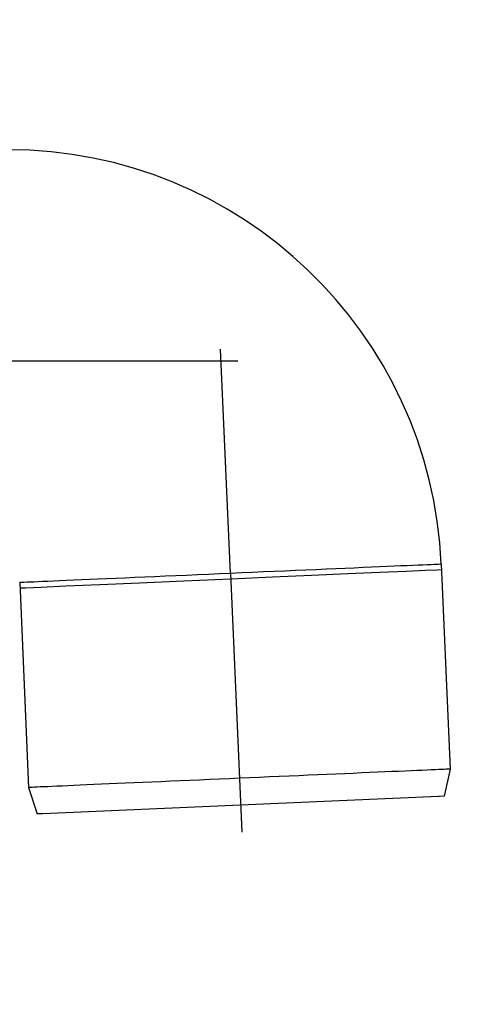
# Model space of a CAD drawing. Units: centimetres. Extents: x -7966 to -4473, y 3498 to 4983.
# Drawn here: x -6708 to -6697, y 4521 to 4547 of the extents above; entities that cross this region are included whole.
import ezdxf
from ezdxf import colors
from ezdxf.entities.mleader import LeaderData, LeaderLine
from ezdxf.math import Vec2, Vec3

# ---------------------------------------------------------------- set-up
doc = ezdxf.new("R2010")
doc.units = ezdxf.units.CM
doc.layers.get('0').update_dxf_attribs({"lineweight": 15})
doc.layers.add('TEKST', color=252, linetype='Continuous', lineweight=15)
doc.styles.add('ACO', font='calibri.ttf')

# ---------------------------------------------------------------- blocks, each defined once
blk = doc.blocks.new('_BoxFilled')
at = {"color": 0, "linetype": 'ByBlock', "lineweight": -2}
blk.add_line((-0.5, 0), (-1, 0), dxfattribs=at)
at = {"color": 0, "linetype": 'ByBlock'}
blk.add_solid([(-0.5, 0.5), (0.5, 0.5), (-0.5, -0.5), (0.5, -0.5)], dxfattribs=at)

msp = doc.modelspace()

# ---------------------------------------------------------------- linework, layer by layer
at = {"lineweight": 25}
for p, q in [((-6702.944, 4532.523), (-6703.199, 4538.371)), ((-6720.638, 4538.07), (-6702.753, 4538.07)), ((-6697.636, 4532.755), (-6697.718, 4532.751)), ((-6697.569, 4532.758), (-6697.636, 4532.755)), ((-6697.517, 4532.76), (-6697.569, 4532.758)), ((-6697.479, 4532.762), (-6697.517, 4532.76)), ((-6697.456, 4532.763), (-6697.479, 4532.762)), ((-6697.449, 4532.763), (-6697.456, 4532.763)), ((-6697.449, 4532.763), (-6697.216, 4527.421)), ((-6703.518, 4532.498), (-6703.803, 4532.486)), ((-6703.231, 4532.511), (-6703.518, 4532.498)), ((-6702.944, 4532.523), (-6703.231, 4532.511)), ((-6702.656, 4532.536), (-6702.944, 4532.523)), ((-6702.944, 4532.523), (-6702.649, 4525.772)), ((-6702.369, 4532.548), (-6702.656, 4532.536)), ((-6702.084, 4532.561), (-6702.369, 4532.548)), ((-6701.801, 4532.573), (-6702.084, 4532.561)), ((-6701.522, 4532.585), (-6701.801, 4532.573)), ((-6701.246, 4532.597), (-6701.522, 4532.585)), ((-6700.975, 4532.609), (-6701.246, 4532.597)), ((-6700.709, 4532.621), (-6700.975, 4532.609)), ((-6699.881, 4532.509), (-6700.826, 4532.468)), ((-6700.449, 4532.632), (-6700.709, 4532.621)), ((-6700.196, 4532.643), (-6700.449, 4532.632)), ((-6699.951, 4532.654), (-6700.196, 4532.643)), ((-6699.714, 4532.664), (-6699.951, 4532.654)), ((-6699.052, 4532.545), (-6699.881, 4532.509)), ((-6699.486, 4532.674), (-6699.714, 4532.664)), ((-6699.267, 4532.684), (-6699.486, 4532.674)), ((-6699.058, 4532.693), (-6699.267, 4532.684)), ((-6698.86, 4532.702), (-6699.058, 4532.693)), ((-6698.361, 4532.576), (-6699.052, 4532.545)), ((-6698.673, 4532.71), (-6698.86, 4532.702)), ((-6698.498, 4532.717), (-6698.673, 4532.71)), ((-6698.335, 4532.725), (-6698.498, 4532.717)), ((-6697.857, 4532.598), (-6698.361, 4532.576)), ((-6698.185, 4532.731), (-6698.335, 4532.725)), ((-6698.048, 4532.737), (-6698.185, 4532.731)), ((-6697.924, 4532.742), (-6698.048, 4532.737)), ((-6697.814, 4532.747), (-6697.924, 4532.742)), ((-6697.547, 4532.611), (-6697.857, 4532.598)), ((-6697.718, 4532.751), (-6697.814, 4532.747)), ((-6697.442, 4532.616), (-6697.547, 4532.611)), ((-6708.431, 4532.284), (-6708.438, 4532.283)), ((-6708.438, 4532.283), (-6708.205, 4526.941)), ((-6708.408, 4532.285), (-6708.431, 4532.284)), ((-6708.371, 4532.286), (-6708.408, 4532.285)), ((-6708.318, 4532.289), (-6708.371, 4532.286)), ((-6708.251, 4532.292), (-6708.318, 4532.289)), ((-6708.17, 4532.295), (-6708.251, 4532.292)), ((-6708.073, 4532.299), (-6708.17, 4532.295)), ((-6707.963, 4532.304), (-6708.073, 4532.299)), ((-6707.84, 4532.31), (-6707.963, 4532.304)), ((-6707.702, 4532.316), (-6707.84, 4532.31)), ((-6707.552, 4532.322), (-6707.702, 4532.316)), ((-6707.389, 4532.329), (-6707.552, 4532.322)), ((-6707.214, 4532.337), (-6707.389, 4532.329)), ((-6707.027, 4532.345), (-6707.214, 4532.337)), ((-6706.829, 4532.354), (-6707.027, 4532.345)), ((-6706.62, 4532.363), (-6706.829, 4532.354)), ((-6706.402, 4532.372), (-6706.62, 4532.363)), ((-6706.173, 4532.382), (-6706.402, 4532.372)), ((-6705.311, 4532.272), (-6706.35, 4532.227)), ((-6705.936, 4532.393), (-6706.173, 4532.382)), ((-6705.691, 4532.403), (-6705.936, 4532.393)), ((-6705.438, 4532.414), (-6705.691, 4532.403)), ((-6705.179, 4532.426), (-6705.438, 4532.414)), ((-6704.155, 4532.323), (-6705.311, 4532.272)), ((-6704.913, 4532.437), (-6705.179, 4532.426)), ((-6704.642, 4532.449), (-6704.913, 4532.437)), ((-6704.366, 4532.461), (-6704.642, 4532.449)), ((-6704.086, 4532.473), (-6704.366, 4532.461)), ((-6702.937, 4532.376), (-6704.155, 4532.323)), ((-6703.803, 4532.486), (-6704.086, 4532.473)), ((-6701.851, 4532.423), (-6702.937, 4532.376)), ((-6700.826, 4532.468), (-6701.851, 4532.423)), ((-6708.291, 4532.142), (-6708.432, 4532.136)), ((-6707.884, 4532.16), (-6708.291, 4532.142)), ((-6707.232, 4532.188), (-6707.884, 4532.16)), ((-6706.35, 4532.227), (-6707.232, 4532.188)), ((-6698.558, 4527.362), (-6698.734, 4527.354)), ((-6698.391, 4527.369), (-6698.558, 4527.362)), ((-6698.235, 4527.376), (-6698.391, 4527.369)), ((-6698.088, 4527.383), (-6698.235, 4527.376)), ((-6697.952, 4527.388), (-6698.088, 4527.383)), ((-6697.826, 4527.394), (-6697.952, 4527.388)), ((-6697.712, 4527.399), (-6697.826, 4527.394)), ((-6697.609, 4527.403), (-6697.712, 4527.399)), ((-6697.518, 4527.407), (-6697.609, 4527.403)), ((-6697.438, 4527.411), (-6697.518, 4527.407)), ((-6697.371, 4527.414), (-6697.438, 4527.411)), ((-6697.216, 4527.421), (-6697.373, 4526.713)), ((-6697.315, 4527.416), (-6697.371, 4527.414)), ((-6697.272, 4527.418), (-6697.315, 4527.416)), ((-6697.241, 4527.42), (-6697.272, 4527.418)), ((-6697.222, 4527.42), (-6697.241, 4527.42)), ((-6697.216, 4527.421), (-6697.222, 4527.42)), ((-6704.258, 4527.113), (-6704.508, 4527.102)), ((-6704.006, 4527.124), (-6704.258, 4527.113)), ((-6703.75, 4527.135), (-6704.006, 4527.124)), ((-6703.492, 4527.147), (-6703.75, 4527.135)), ((-6703.233, 4527.158), (-6703.492, 4527.147)), ((-6702.972, 4527.169), (-6703.233, 4527.158)), ((-6702.71, 4527.181), (-6702.972, 4527.169)), ((-6702.449, 4527.192), (-6702.71, 4527.181)), ((-6702.188, 4527.203), (-6702.449, 4527.192)), ((-6701.928, 4527.215), (-6702.188, 4527.203)), ((-6701.671, 4527.226), (-6701.928, 4527.215)), ((-6701.415, 4527.237), (-6701.671, 4527.226)), ((-6701.162, 4527.248), (-6701.415, 4527.237)), ((-6700.913, 4527.259), (-6701.162, 4527.248)), ((-6700.668, 4527.27), (-6700.913, 4527.259)), ((-6700.428, 4527.28), (-6700.668, 4527.27)), ((-6700.193, 4527.291), (-6700.428, 4527.28)), ((-6699.963, 4527.301), (-6700.193, 4527.291)), ((-6699.74, 4527.31), (-6699.963, 4527.301)), ((-6699.523, 4527.32), (-6699.74, 4527.31)), ((-6699.314, 4527.329), (-6699.523, 4527.32)), ((-6699.112, 4527.338), (-6699.314, 4527.329)), ((-6698.919, 4527.346), (-6699.112, 4527.338)), ((-6698.734, 4527.354), (-6698.919, 4527.346)), ((-6708.205, 4526.941), (-6707.987, 4526.25)), ((-6708.199, 4526.941), (-6708.205, 4526.941)), ((-6708.18, 4526.942), (-6708.199, 4526.941)), ((-6708.149, 4526.943), (-6708.18, 4526.942)), ((-6708.106, 4526.945), (-6708.149, 4526.943)), ((-6708.05, 4526.948), (-6708.106, 4526.945)), ((-6707.983, 4526.951), (-6708.05, 4526.948)), ((-6707.903, 4526.954), (-6707.983, 4526.951)), ((-6707.812, 4526.958), (-6707.903, 4526.954)), ((-6707.709, 4526.962), (-6707.812, 4526.958)), ((-6707.594, 4526.967), (-6707.709, 4526.962)), ((-6707.469, 4526.973), (-6707.594, 4526.967)), ((-6707.333, 4526.979), (-6707.469, 4526.973)), ((-6707.186, 4526.985), (-6707.333, 4526.979)), ((-6707.03, 4526.992), (-6707.186, 4526.985)), ((-6706.863, 4526.999), (-6707.03, 4526.992)), ((-6706.687, 4527.007), (-6706.863, 4526.999)), ((-6706.502, 4527.015), (-6706.687, 4527.007)), ((-6706.309, 4527.024), (-6706.502, 4527.015)), ((-6706.107, 4527.032), (-6706.309, 4527.024)), ((-6705.898, 4527.042), (-6706.107, 4527.032)), ((-6705.681, 4527.051), (-6705.898, 4527.042)), ((-6705.458, 4527.061), (-6705.681, 4527.051)), ((-6705.228, 4527.071), (-6705.458, 4527.061)), ((-6704.993, 4527.081), (-6705.228, 4527.071)), ((-6704.753, 4527.092), (-6704.993, 4527.081)), ((-6704.508, 4527.102), (-6704.753, 4527.092)), ((-6697.522, 4526.707), (-6702.68, 4526.481)), ((-6697.505, 4526.707), (-6697.522, 4526.707)), ((-6697.373, 4526.713), (-6697.505, 4526.707)), ((-6702.68, 4526.481), (-6707.838, 4526.256)), ((-6707.855, 4526.255), (-6707.987, 4526.25)), ((-6707.838, 4526.256), (-6707.855, 4526.255))]:
    msp.add_line(p, q, dxfattribs=at)
msp.add_arc((-6708.738, 4532.27), 11.3, 2.5, 90, dxfattribs=at)

# ---------------------------------------------------------------- leaders
at = {"layer": 'TEKST', "lineweight": 25}
ml = msp.add_multileader_mtext('Standard', dxfattribs=at)
ml.set_content('{\\fArial|b0|i0|c238|p34;11}', color=256, style='ACO')
ml.set_leader_properties(color=256)
ml.set_arrow_properties(name='BOXFILLED')
ml.build(insert=Vec2(0, 0))
ml.multileader.update_dxf_attribs({"arrow_head_size": 2.5})
ctx = ml.context
ctx.base_point, ctx.char_height, ctx.arrow_head_size, ctx.landing_gap_size, ctx.plane_origin = Vec3(-6735.227, 4587.292), 25, 2.5, 3, Vec3(-6716.241, 4521.624)
notes = []
notes.append((ctx, [(1, (1, 1, 0), (-6743.227, 4587.292), (1, 0), 8, [(0, [(-6751.478, 4504.626)], 0, [])])]))
ctx.mtext.insert, ctx.mtext.width, ctx.mtext.flow_direction = Vec3(-6732.227, 4599.792), 2.78544, 5
for ctx, leaders in notes:
    for number, flags, end, landing, length, lines in leaders:
        leader = LeaderData()
        leader.index, (leader.has_last_leader_line, leader.has_dogleg_vector, leader.attachment_direction) = number, flags
        leader.last_leader_point, leader.dogleg_vector, leader.dogleg_length = Vec3(end), Vec3(landing), length
        for number, points, colour, breaks in lines:
            line = LeaderLine()
            line.index, line.vertices, line.color, line.breaks = number, Vec3.list(points), colors.encode_raw_color(colour), breaks
            leader.lines.append(line)
        ctx.leaders.append(leader)

doc.saveas('drawing.dxf')
